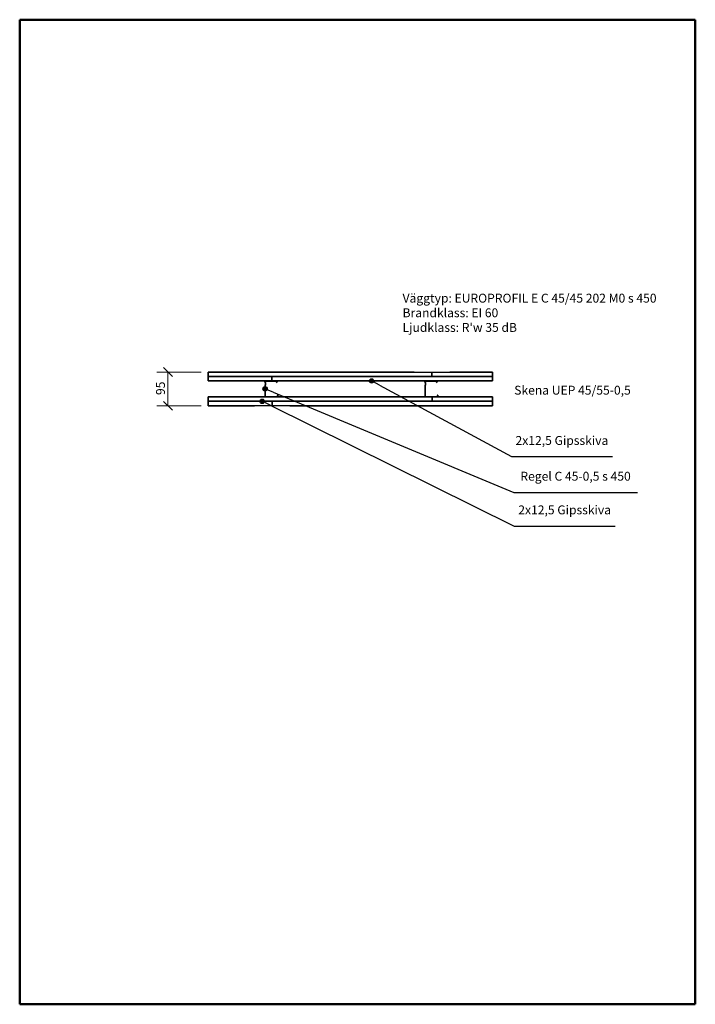
# Model space of a CAD drawing. Units: millimetres. Extents: x 140 to 2040, y 100 to 2870.
import ezdxf

# ---------------------------------------------------------------- set-up
doc = ezdxf.new("R2010")
doc.units = ezdxf.units.MM
doc.header["$LTSCALE"] = 10
for name, color, linetype, lineweight in [('Border (ISO)', 7, 'Continuous', 50), ('Dimension (ISO)', 4, 'Continuous', 18), ('Symbol (ISO)', 4, 'Continuous', 25), ('Visible (ISO)', 1, 'Continuous', 35)]:
    doc.layers.add(name, color=color, linetype=linetype, lineweight=lineweight)
doc.styles.add('EUROPROFIL_2_5', font='tahoma.ttf')
doc.styles.add('Note Text (ISO)', font='tahoma.ttf')
doc.dimstyles.new('vaggsnitt', dxfattribs={"dimscale": 10, "dimtxt": 2.5, "dimasz": 2.5, "dimexe": 3.175, "dimexo": 2, "dimgap": 0.762, "dimtad": 1, "dimtoh": 1, "dimdec": 1, "dimrnd": 1e-08, "dimtxsty": 'EUROPROFIL_2_5', "dimblk": 'OBLIQUE', "dimcen": 0.09, "dimclrd": 256, "dimclre": 256, "dimclrt": 256, "dimadec": 0, "dimazin": 2, "dimtfac": 1, "dimtdec": 0, "dimtmove": 0, "dimatfit": 3, "dimfxl": 1, "dimtolj": 1, "dimlwd": -1, "dimlwe": -1, "dimarcsym": 0})

# ---------------------------------------------------------------- blocks, each defined once
blk = doc.blocks.new('Borders A4')
at = {"layer": 'Border (ISO)'}
for p, q in [((14, 10), (14, 287)), ((14, 287), (204, 287)), ((204, 287), (204, 10)), ((204, 10), (14, 10))]:
    blk.add_line(p, q, dxfattribs=at)
blk = doc.blocks.new('Balloon1')
at = {"layer": 'Symbol (ISO)'}
h = blk.add_hatch(color=256, dxfattribs=at)
edge = h.paths.add_edge_path(flags=0)
edge.add_arc((82.19, 179.63), 0.625, 0, 360)
for p, q in [((84.43, 178.53), (82.75, 179.36)), ((84.43, 178.53), (153.07, 144.55)), ((153.07, 144.55), (181.46, 144.55))]:
    blk.add_line(p, q, dxfattribs=at)
blk.add_circle((82.19, 179.63), 0.625, dxfattribs=at)
at = {"layer": 'Symbol (ISO)', "insert": (167.26, 148.77), "char_height": 2.5, "attachment_point": 5, "style": 'EUROPROFIL_2_5'}
blk.add_mtext('2x12,5 Gipsskiva', dxfattribs=at)
blk = doc.blocks.new('Balloon2')
at = {"layer": 'Symbol (ISO)'}
h = blk.add_hatch(color=256, dxfattribs=at)
edge = h.paths.add_edge_path(flags=0)
edge.add_arc((83, 183.14), 0.625, 0, 360)
for p, q in [((85.31, 182.18), (83.58, 182.9)), ((85.31, 182.18), (152.96, 153.99)), ((152.96, 153.99), (187.71, 153.99))]:
    blk.add_line(p, q, dxfattribs=at)
blk.add_circle((83, 183.14), 0.625, dxfattribs=at)
at = {"layer": 'Symbol (ISO)', "insert": (170.33, 158.24), "char_height": 2.5, "attachment_point": 5, "style": 'EUROPROFIL_2_5'}
blk.add_mtext('Regel C 45-0,5 s 450', dxfattribs=at)
blk = doc.blocks.new('Balloon3')
at = {"layer": 'Symbol (ISO)'}
h = blk.add_hatch(color=256, dxfattribs=at)
edge = h.paths.add_edge_path(flags=0)
edge.add_arc((112.97, 185.38), 0.625, 0, 360)
for p, q in [((115.17, 184.19), (113.52, 185.09)), ((115.17, 184.19), (152.3, 164.08)), ((152.3, 164.08), (180.69, 164.08))]:
    blk.add_line(p, q, dxfattribs=at)
blk.add_circle((112.97, 185.38), 0.625, dxfattribs=at)
at = {"layer": 'Symbol (ISO)', "insert": (166.49, 168.3), "char_height": 2.5, "attachment_point": 5, "style": 'EUROPROFIL_2_5'}
blk.add_mtext('2x12,5 Gipsskiva', dxfattribs=at)
blk = doc.blocks.new('_Oblique')
at = {"color": 0, "linetype": 'ByBlock', "lineweight": -2}
blk.add_line((-0.5, -0.5), (0.5, 0.5), dxfattribs=at)
blk = doc.blocks.new('*D18')
at = {"layer": 'Defpoints', "color": 0, "transparency": 16777216}
for p in [(670, 1878.8), (557, 1783.8), (670, 1783.8)]:
    blk.add_point(p, dxfattribs=at)
at = {"layer": 'Dimension (ISO)', "transparency": 16777216}
for p, q in [((650, 1878.8), (525.3, 1878.8)), ((557, 1878.8), (557, 1783.8)), ((650, 1783.8), (525.3, 1783.8))]:
    blk.add_line(p, q, dxfattribs=at)
at = {"layer": 'Dimension (ISO)', "transparency": 16777216, "xscale": 25, "yscale": 25, "zscale": 25}
for p, rotation in [((557, 1878.8), 90), ((557, 1783.8), 270)]:
    blk.add_blockref('_Oblique', p, dxfattribs=dict(at, rotation=rotation))
at = {"layer": 'Dimension (ISO)', "transparency": 16777216, "insert": (523.4, 1814), "char_height": 25, "attachment_point": 1, "rotation": 90, "style": 'EUROPROFIL_2_5'}
blk.add_mtext('\\A1;95', dxfattribs=at)

msp = doc.modelspace()

# ---------------------------------------------------------------- linework, layer by layer
at = {"layer": 'Visible (ISO)'}
for p, q in [((670, 1878.84), (670, 1866.34)), ((670, 1878.84), (1249.4, 1878.84)), ((670, 1866.34), (670, 1853.84)), ((670, 1866.34), (799.4, 1866.34)), ((1299.4, 1866.34), (670, 1866.34)), ((799.4, 1866.34), (849.4, 1865.34)), ((849.4, 1865.34), (899.4, 1866.34)), ((849.4, 1853.84), (849.4, 1865.34)), ((849.4, 1853.84), (849.4, 1865.34)), ((899.4, 1866.34), (1470, 1866.34)), ((1249.4, 1878.84), (1299.4, 1877.84)), ((1299.4, 1877.84), (1349.4, 1878.84)), ((1299.4, 1866.34), (1299.4, 1877.84)), ((1299.4, 1866.34), (1299.4, 1877.84)), ((1470, 1866.34), (1299.4, 1866.34)), ((1349.4, 1878.84), (1470, 1878.84)), ((1470, 1866.34), (1470, 1878.84)), ((1470, 1853.84), (1470, 1866.34)), ((849.4, 1853.84), (670, 1853.84)), ((829.4, 1851.34), (829.4, 1850.86)), ((829.8, 1850.01), (830.79, 1849.18)), ((829.9, 1850.86), (829.9, 1851.34)), ((830, 1841.35), (830, 1810.35)), ((831.11, 1849.56), (830.12, 1850.4)), ((830.79, 1842.52), (830.4, 1842.19)), ((830.5, 1810.35), (830.5, 1841.35)), ((830.72, 1841.81), (831.11, 1842.14)), ((831, 1848.72), (831, 1842.98)), ((831.5, 1842.98), (831.5, 1848.72)), ((862.2, 1853.84), (831.9, 1853.84)), ((831.9, 1853.34), (862.2, 1853.34)), ((1470, 1853.84), (849.4, 1853.84)), ((862.9, 1850.79), (861.15, 1849.78)), ((861.4, 1849.34), (861.15, 1849.78)), ((861.4, 1849.34), (863.15, 1850.35)), ((863.4, 1852.14), (863.4, 1851.65)), ((863.9, 1851.65), (863.9, 1852.14)), ((1279.4, 1851.34), (1279.4, 1850.86)), ((1279.8, 1850.01), (1280.79, 1849.18)), ((1279.9, 1850.86), (1279.9, 1851.34)), ((1280, 1841.35), (1280, 1810.35)), ((1281.11, 1849.56), (1280.12, 1850.4)), ((1280.79, 1842.52), (1280.4, 1842.19)), ((1280.5, 1810.35), (1280.5, 1841.35)), ((1280.72, 1841.81), (1281.11, 1842.14)), ((1281, 1848.72), (1281, 1842.98)), ((1281.5, 1842.98), (1281.5, 1848.72)), ((1312.2, 1853.84), (1281.9, 1853.84)), ((1281.9, 1853.34), (1312.2, 1853.34)), ((1312.9, 1850.79), (1311.15, 1849.78)), ((1311.4, 1849.34), (1311.15, 1849.78)), ((1311.4, 1849.34), (1313.15, 1850.35)), ((1313.4, 1852.14), (1313.4, 1851.65)), ((1313.9, 1851.65), (1313.9, 1852.14)), ((670, 1808.85), (670, 1796.35)), ((670, 1808.85), (1300, 1808.85)), ((864.5, 1809.35), (831.5, 1809.35)), ((831.5, 1808.85), (864.5, 1808.85)), ((864.43, 1814.66), (864.11, 1814.28)), ((864.11, 1814.28), (865.11, 1813.44)), ((865.43, 1813.83), (864.43, 1814.66)), ((865.5, 1812.6), (865.5, 1810.35)), ((866, 1810.35), (866, 1812.6)), ((1314.5, 1809.35), (1281.5, 1809.35)), ((1281.5, 1808.85), (1314.5, 1808.85)), ((1300, 1808.85), (1300, 1797.35)), ((1300, 1808.85), (1470, 1808.85)), ((1300, 1808.85), (1300, 1797.35)), ((1314.43, 1814.66), (1314.11, 1814.28)), ((1314.11, 1814.28), (1315.11, 1813.44)), ((1315.43, 1813.83), (1314.43, 1814.66)), ((1315.5, 1812.6), (1315.5, 1810.35)), ((1316, 1810.35), (1316, 1812.6)), ((1470, 1796.35), (1470, 1808.85)), ((1250, 1796.35), (670, 1796.35)), ((670, 1796.35), (670, 1783.85)), ((670, 1796.35), (850, 1796.35)), ((800, 1783.85), (670, 1783.85)), ((850, 1784.85), (800, 1783.85)), ((850, 1796.35), (1470, 1796.35)), ((850, 1796.35), (850, 1784.85)), ((850, 1796.35), (850, 1784.85)), ((900, 1783.85), (850, 1784.85)), ((1470, 1783.85), (900, 1783.85)), ((1300, 1797.35), (1250, 1796.35)), ((1350, 1796.35), (1300, 1797.35)), ((1470, 1796.35), (1350, 1796.35)), ((1470, 1783.85), (1470, 1796.35))]:
    msp.add_line(p, q, dxfattribs=at)
for centre, radius, start, end in [((831.9, 1851.34), 2.5, 90, 180), ((830.5, 1850.86), 1.1, 180, 230), ((831.9, 1851.34), 2, 90, 180), ((830.5, 1850.86), 0.6, 180, 230), ((831.1, 1841.35), 1.1, 130, 180), ((831.1, 1841.35), 0.6, 130, 180), ((830.4, 1848.72), 0.6, 0, 50), ((830.4, 1842.98), 0.6, 310, 0), ((830.4, 1848.72), 1.1, 0, 50), ((830.4, 1842.98), 1.1, 310, 0), ((862.2, 1852.14), 1.7, 0, 90), ((862.2, 1852.14), 1.2, 0, 90), ((862.4, 1851.65), 1, 300, 0), ((862.4, 1851.65), 1.5, 300, 0), ((1281.9, 1851.34), 2.5, 90, 180), ((1280.5, 1850.86), 1.1, 180, 230), ((1281.9, 1851.34), 2, 90, 180), ((1280.5, 1850.86), 0.6, 180, 230), ((1281.1, 1841.35), 1.1, 130, 180), ((1281.1, 1841.35), 0.6, 130, 180), ((1280.4, 1848.72), 0.6, 0, 50), ((1280.4, 1842.98), 0.6, 310, 0), ((1280.4, 1848.72), 1.1, 0, 50), ((1280.4, 1842.98), 1.1, 310, 0), ((1312.2, 1852.14), 1.7, 0, 90), ((1312.2, 1852.14), 1.2, 0, 90), ((1312.4, 1851.65), 1, 300, 0), ((1312.4, 1851.65), 1.5, 300, 0), ((831.5, 1810.35), 1.5, 180, 270), ((831.5, 1810.35), 1, 180, 270), ((864.5, 1810.35), 1.5, 270, 0), ((864.5, 1810.35), 1, 270, 0), ((864.4, 1812.6), 1.1, 0, 50), ((864.4, 1812.6), 1.6, 0, 50), ((1281.5, 1810.35), 1.5, 180, 270), ((1281.5, 1810.35), 1, 180, 270), ((1314.5, 1810.35), 1.5, 270, 0), ((1314.5, 1810.35), 1, 270, 0), ((1314.4, 1812.6), 1.1, 0, 50), ((1314.4, 1812.6), 1.6, 0, 50)]:
    msp.add_arc(centre, radius, start, end, dxfattribs=at)

# ---------------------------------------------------------------- block references
at = {"xscale": 10, "yscale": 10, "zscale": 10}
msp.add_blockref('Borders A4', (0, 0), dxfattribs=at)
at = {"layer": 'Symbol (ISO)', "xscale": 10, "yscale": 10, "zscale": 10}
for name in ['Balloon3', 'Balloon2', 'Balloon1']:
    msp.add_blockref(name, (0, 0), dxfattribs=at)

# ---------------------------------------------------------------- texts
at = {"layer": 'Symbol (ISO)', "insert": (1216.74, 2099.09), "char_height": 25, "width": 723.521, "attachment_point": 1, "line_spacing_factor": 0.987884, "style": 'Note Text (ISO)'}
msp.add_mtext("{\\fTahoma|b0|i0;\\H25.0000;Väggtyp: EUROPROFIL E C 45/45 202 M0 s 450\\P\\fTahoma|b0|i0;\\H25.0000;Brandklass: EI 60\\P\\fTahoma|b0|i0;\\H25.0000;Ljudklass: R'w 35 dB}", dxfattribs=at)
at = {"layer": 'Symbol (ISO)', "insert": (1530.69, 1840.18), "char_height": 25, "width": 333.1848, "attachment_point": 1, "style": 'EUROPROFIL_2_5'}
msp.add_mtext('{\\fTahoma|b0|i0;Skena UEP 45/55-0,5 }', dxfattribs=at)

# ---------------------------------------------------------------- dimensions: what is measured, and where the dimension line sits
at = {"layer": 'Dimension (ISO)'}
dim = msp.add_linear_dim(base=(557.03, 1783.85), p1=(670, 1878.84), p2=(670, 1783.85), angle=90, dimstyle='vaggsnitt', override={"dimgap": 0.762, "dimtoh": 0, "dimdec": 1, "dimtol": 0, "dimlim": 0, "dimtp": 0, "dimtm": 0, "dimtdec": 0, "dimtofl": 0, "dimatfit": 1}, dxfattribs=at)
dim.commit()
dim.dimension.update_dxf_attribs({"geometry": '*D18', "text_midpoint": (557.03, 1831.35), "dimtype": 160})

doc.saveas('drawing.dxf')
